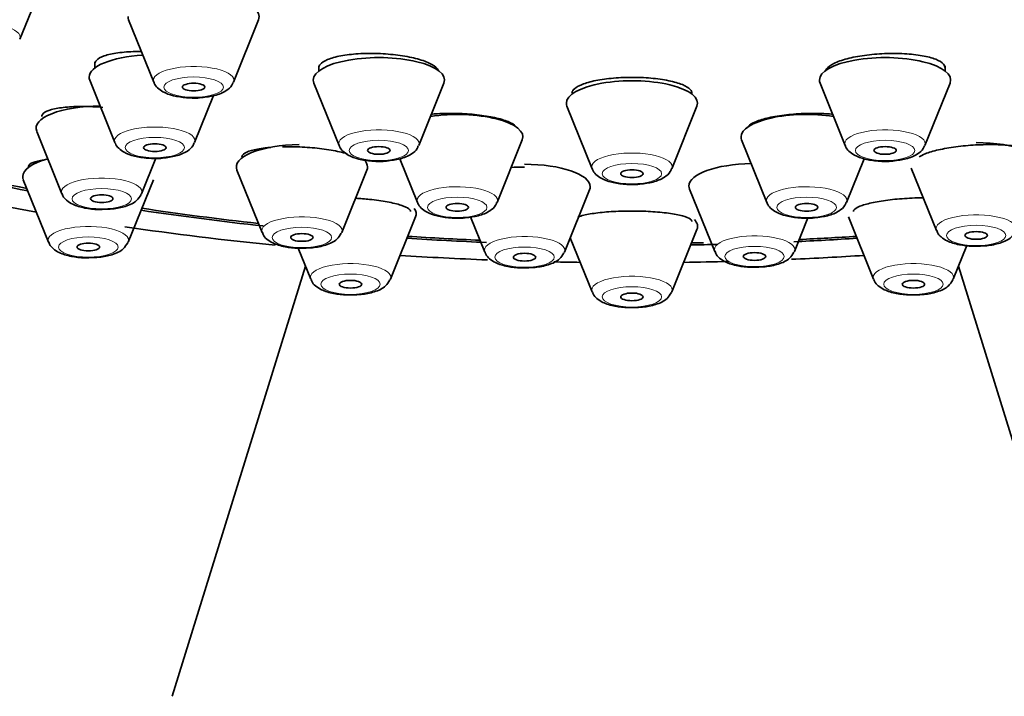
# Model space of a CAD drawing. Units: millimetres. Extents: x 0 to 1498, y 0 to 2733.
# Drawn here: x 876 to 902, y 2290 to 2308 of the extents above; entities that cross this region are included whole.
import ezdxf
from ezdxf import colors
from ezdxf.entities.mleader import LeaderData, LeaderLine
from ezdxf.math import Vec2, Vec3

# ---------------------------------------------------------------- set-up
doc = ezdxf.new("R2010")
doc.units = ezdxf.units.MM
doc.layers.add('DV1_Défaut', color=7, linetype='Continuous')
doc.layers.add('Défaut', color=7, linetype='Continuous')

# ---------------------------------------------------------------- blocks, each defined once
blk = doc.blocks.new('_DOT')
at = {"color": 0}
blk.add_line((0, 0), (-1, 0), dxfattribs=at)
at = {"color": 0, "const_width": 0.333}
blk.add_lwpolyline([(-0.1665, 0, 1), (0.1665, 0, 1)], format="xyb", close=True, dxfattribs=at)
blk = doc.blocks.new('SE')
at = {"layer": 'DV1_Défaut', "color": 7, "linetype": 'Continuous', "lineweight": 35}
for p, q in [((875.891, 2307.621), (876.562, 2309.286)), ((878.79, 2308.14), (879.461, 2306.475)), ((881.587, 2306.475), (882.257, 2308.14)), ((877.887, 2307.01), (877.887, 2306.85)), ((883.865, 2306.903), (883.865, 2306.774)), ((900.565, 2306.774), (900.565, 2306.908)), ((877.753, 2306.526), (878.424, 2304.861)), ((883.731, 2306.45), (884.402, 2304.785)), ((886.528, 2304.785), (887.199, 2306.45)), ((897.231, 2306.45), (897.902, 2304.785)), ((900.028, 2304.785), (900.699, 2306.45)), ((880.55, 2304.861), (881.055, 2306.114)), ((890.481, 2305.831), (891.152, 2304.166)), ((893.278, 2304.166), (893.949, 2305.831)), ((876.339, 2305.162), (877.009, 2303.497)), ((888.619, 2303.268), (889.29, 2304.933)), ((895.14, 2304.933), (895.811, 2303.268)), ((879.135, 2303.497), (879.518, 2304.447)), ((886.025, 2304.43), (886.493, 2303.268)), ((897.937, 2303.268), (898.405, 2304.432)), ((881.678, 2304.129), (882.349, 2302.464)), ((884.475, 2302.464), (885.145, 2304.129)), ((899.663, 2304.183), (900.334, 2302.518)), ((875.981, 2303.873), (876.652, 2302.208)), ((878.778, 2302.208), (879.449, 2303.873)), ((890.414, 2301.939), (891.085, 2303.604)), ((893.752, 2303.622), (894.423, 2301.957)), ((885.772, 2301.218), (886.443, 2302.882)), ((887.91, 2302.878), (888.288, 2301.939)), ((896.548, 2301.957), (896.91, 2302.854)), ((897.987, 2302.882), (898.658, 2301.218)), ((893.278, 2300.88), (893.949, 2302.544)), ((890.57, 2302.325), (891.152, 2300.88)), ((900.784, 2301.218), (901.145, 2302.115)), ((883.313, 2302.044), (883.646, 2301.218)), ((883.506, 2301.565), (879.955, 2290.094)), ((904.475, 2290.094), (900.923, 2301.565))]:
    blk.add_line(p, q, dxfattribs=at)
for centre, major_axis, start_param, end_param in [((892.215, 2313.287), (34, 0), 0, 3.833045), ((892.215, 2313.287), (32.65, 0), 0, 3.762175), ((880.524, 2308.221), (-1.75, 0), 3.004676, 5.169299), ((880.524, 2308.221), (-1.75, 0), 0, 0.136916), ((879.487, 2306.608), (-1.75, 0), 4.894615, 6.283185), ((885.465, 2306.531), (-1.75, 0), 3.004676, 6.283185), ((898.965, 2306.531), (-1.75, 0), 3.004676, 6.283185), ((879.487, 2306.608), (-1.75, 0), 0, 0.136916), ((885.465, 2306.531), (-1.75, 0), 0, 0.136916), ((892.215, 2305.913), (-1.75, 0), 3.004676, 6.283185), ((898.965, 2306.531), (-1.75, 0), 0, 0.136916), ((878.072, 2305.244), (1.75, 0), 1.59561, 3.278509), ((892.215, 2305.913), (-1.75, 0), 0, 0.136916), ((887.556, 2305.014), (-1.75, 0), 3.004676, 5.133717), ((896.874, 2305.014), (-1.75, 0), 4.291061, 6.283185), ((896.874, 2305.014), (-1.75, 0), 0, 0.136916), ((883.412, 2304.211), (1.75, 0), 1.613869, 3.278509), ((901.397, 2304.264), (-1.75, 0), 3.004676, 4.712389), ((892.215, 2313.287), (32.65, 0), 4.081884, 4.196263), ((892.215, 2313.287), (-32.5, 0), 0.937807, 1.051135), ((877.715, 2303.955), (-1.75, 0), 5.377252, 6.283185), ((883.412, 2304.211), (1.75, 0), 0, 0.341368), ((883.412, 2304.211), (1.75, 0), 6.146269, 6.283185), ((889.351, 2303.685), (1.75, 0), 0, 1.570796), ((895.485, 2303.704), (-1.75, 0), 4.764487, 6.283185), ((877.715, 2303.955), (-1.75, 0), 0, 0.136916), ((892.215, 2313.287), (34, 0), 4.099141, 4.226298), ((889.351, 2303.685), (1.75, 0), 6.146269, 6.283185), ((895.485, 2303.704), (-1.75, 0), 0, 0.136916), ((878.072, 2303.548), (1.073, 0), -0.158234, -0.136916), ((892.215, 2313.287), (32.65, 0), 4.2997, 4.406415), ((892.215, 2313.287), (-32.5, 0), 1.156801, 1.259202), ((884.709, 2302.964), (-1.75, 0), 3.004676, 3.38334), ((892.215, 2302.626), (-1.75, 0), 3.004676, 3.449582), ((892.215, 2313.287), (34, 0), 4.303262, 4.428803), ((883.412, 2302.514), (1.073, 0), -0.158234, -0.136916), ((877.715, 2302.258), (-1.073, 0), -3.299827, -3.278509), ((892.215, 2313.287), (32.65, 0), 4.527489, 4.593306), ((892.215, 2313.287), (-32.5, 0), 1.385674, 1.445688), ((892.215, 2313.287), (32.65, 0), -1.522761, -1.500951), ((892.215, 2313.287), (-32.5, 0), -4.66349, -4.653516), ((892.215, 2313.287), (32.65, 0), -1.438089, -1.385896), ((892.215, 2313.287), (-32.5, 0), -4.574659, -4.527267), ((892.215, 2313.287), (34, 0), 4.529395, 4.598779), ((889.351, 2301.989), (-1.073, 0), -3.299827, -3.278509), ((892.215, 2313.287), (34, 0), -1.445406, -1.387803), ((895.485, 2302.007), (-1.073, 0), -3.299827, -3.278509), ((892.215, 2313.287), (34, 0), 4.651028, 4.671777), ((892.215, 2313.287), (34, 0), -1.530184, -1.494922), ((884.709, 2301.268), (-1.073, 0), -3.299827, -3.278509), ((899.721, 2301.268), (-1.073, 0), -3.299827, -3.278509), ((892.215, 2300.93), (-1.073, 0), -3.299827, -3.278509)]:
    blk.add_ellipse(centre, major_axis=major_axis, ratio=0.34202, start_param=start_param, end_param=end_param, dxfattribs=at)
at = {"layer": 'DV1_Défaut', "color": 7, "linetype": 'Continuous', "lineweight": 18}
for centre, major_axis, start_param, end_param in [((874.828, 2307.671), (-1.073, 0), 3.004676, 6.283185), ((880.524, 2306.525), (-1.073, 0), 3.004676, 6.283185), ((880.524, 2306.525), (-1.073, 0), 0, 0.136916), ((879.487, 2304.911), (-1.073, 0), 3.004676, 6.283185), ((885.465, 2304.835), (-1.073, 0), 3.004676, 6.283185), ((898.965, 2304.835), (-1.073, 0), 3.004676, 6.283185), ((879.487, 2304.911), (-1.073, 0), 0, 0.136916), ((885.465, 2304.835), (-1.073, 0), 0, 0.136916), ((898.965, 2304.835), (-1.073, 0), 0, 0.136916), ((892.215, 2304.216), (-1.073, 0), 3.004676, 6.283185), ((892.215, 2304.216), (-1.073, 0), 0, 0.136916), ((878.072, 2303.548), (1.073, 0), 0, 3.278509), ((887.556, 2303.318), (-1.073, 0), 3.004676, 6.283185), ((896.874, 2303.318), (-1.073, 0), 3.004676, 6.283185), ((878.072, 2303.548), (1.073, 0), 6.146269, 6.283185), ((887.556, 2303.318), (-1.073, 0), 0, 0.136916), ((896.874, 2303.318), (-1.073, 0), 0, 0.136916), ((883.412, 2302.514), (1.073, 0), 0, 3.278509), ((901.397, 2302.568), (-1.073, 0), 3.004676, 6.283185), ((877.715, 2302.258), (-1.073, 0), 3.004676, 6.283185), ((883.412, 2302.514), (1.073, 0), 6.146269, 6.283185), ((889.351, 2301.989), (-1.073, 0), 3.004676, 6.283185), ((895.485, 2302.007), (-1.073, 0), 3.004676, 6.283185), ((901.397, 2302.568), (-1.073, 0), 0, 0.136916), ((877.715, 2302.258), (-1.073, 0), 0, 0.136916), ((889.351, 2301.989), (-1.073, 0), 0, 0.136916), ((895.485, 2302.007), (-1.073, 0), 0, 0.136916), ((884.709, 2301.268), (-1.073, 0), 3.004676, 6.283185), ((899.721, 2301.268), (-1.073, 0), 3.004676, 6.283185), ((892.215, 2300.93), (-1.073, 0), 3.004676, 6.283185), ((884.709, 2301.268), (-1.073, 0), 0, 0.136916), ((899.721, 2301.268), (-1.073, 0), 0, 0.136916), ((892.215, 2300.93), (-1.073, 0), 0, 0.136916)]:
    blk.add_ellipse(centre, major_axis=major_axis, ratio=0.34202, start_param=start_param, end_param=end_param, dxfattribs=at)
for centre, major_axis in [((880.524, 2306.342), (-0.792, 0)), ((879.487, 2304.728), (-0.792, 0)), ((885.465, 2304.652), (-0.792, 0)), ((898.965, 2304.652), (-0.792, 0)), ((892.215, 2304.033), (-0.792, 0)), ((878.072, 2303.365), (0.792, 0)), ((887.556, 2303.135), (-0.792, 0)), ((896.874, 2303.135), (-0.792, 0)), ((901.397, 2302.385), (-0.792, 0)), ((883.412, 2302.331), (0.792, 0)), ((877.715, 2302.076), (-0.792, 0)), ((889.351, 2301.806), (-0.792, 0)), ((895.485, 2301.824), (-0.792, 0)), ((884.709, 2301.085), (-0.792, 0)), ((899.721, 2301.085), (-0.792, 0)), ((892.215, 2300.747), (-0.792, 0))]:
    blk.add_ellipse(centre, major_axis=major_axis, ratio=0.34202, dxfattribs=at)
at = {"layer": 'DV1_Défaut', "color": 7, "linetype": 'Continuous', "lineweight": 35}
for centre, major_axis in [((880.524, 2306.342), (-0.3, 0)), ((879.487, 2304.728), (-0.3, 0)), ((885.465, 2304.652), (-0.3, 0)), ((898.965, 2304.652), (-0.3, 0)), ((892.215, 2304.033), (-0.3, 0)), ((878.072, 2303.365), (0.3, 0)), ((887.556, 2303.135), (-0.3, 0)), ((896.874, 2303.135), (-0.3, 0)), ((883.412, 2302.331), (0.3, 0)), ((901.397, 2302.385), (-0.3, 0)), ((877.715, 2302.076), (-0.3, 0)), ((889.351, 2301.806), (0.3, 0)), ((895.485, 2301.824), (-0.3, 0)), ((884.709, 2301.085), (-0.3, 0)), ((899.721, 2301.085), (-0.3, 0)), ((892.215, 2300.747), (-0.3, 0))]:
    blk.add_ellipse(centre, major_axis=major_axis, ratio=0.34202, dxfattribs=at)
for points, knots in [([(879.13, 2307.29), (879.079, 2307.29), (879.028, 2307.29), (878.978, 2307.289), (878.809, 2307.286), (878.646, 2307.275), (878.505, 2307.255), (878.363, 2307.236), (878.238, 2307.208), (878.141, 2307.174), (878.044, 2307.14), (877.971, 2307.1), (877.93, 2307.055), (877.901, 2307.025), (877.887, 2306.992), (877.887, 2306.959)], [0, 0, 0, 0, 0.0732193, 0.0732193, 0.0732193, 0.3238415, 0.3238415, 0.3238415, 0.5756593, 0.5756593, 0.5756593, 0.8278869, 0.8278869, 0.8278869, 1, 1, 1, 1]), ([(887.048, 2306.799), (887.041, 2306.812), (887.032, 2306.825), (887.02, 2306.839), (886.978, 2306.889), (886.906, 2306.938), (886.808, 2306.983), (886.711, 2307.029), (886.586, 2307.071), (886.445, 2307.106), (886.303, 2307.142), (886.141, 2307.172), (885.972, 2307.194), (885.803, 2307.216), (885.621, 2307.231), (885.443, 2307.237), (885.264, 2307.243), (885.084, 2307.241), (884.916, 2307.231), (884.748, 2307.22), (884.589, 2307.201), (884.451, 2307.175), (884.312, 2307.149), (884.191, 2307.115), (884.098, 2307.077), (884.005, 2307.038), (883.937, 2306.993), (883.899, 2306.946), (883.877, 2306.917), (883.865, 2306.887), (883.865, 2306.856)], [0, 0, 0, 0, 0.030337, 0.030337, 0.030337, 0.143152, 0.143152, 0.143152, 0.255597, 0.255597, 0.255597, 0.367735, 0.367735, 0.367735, 0.479763, 0.479763, 0.479763, 0.591925, 0.591925, 0.591925, 0.704404, 0.704404, 0.704404, 0.817249, 0.817249, 0.817249, 0.930346, 0.930346, 0.930346, 1, 1, 1, 1]), ([(900.565, 2306.856), (900.565, 2306.89), (900.551, 2306.923), (900.524, 2306.955), (900.483, 2307.001), (900.412, 2307.045), (900.316, 2307.083), (900.219, 2307.121), (900.096, 2307.155), (899.954, 2307.18), (899.813, 2307.205), (899.651, 2307.223), (899.48, 2307.233), (899.31, 2307.242), (899.128, 2307.243), (898.948, 2307.236), (898.769, 2307.228), (898.588, 2307.212), (898.42, 2307.189), (898.252, 2307.166), (898.092, 2307.135), (897.953, 2307.098), (897.815, 2307.062), (897.694, 2307.019), (897.601, 2306.974), (897.508, 2306.928), (897.439, 2306.879), (897.401, 2306.829), (897.386, 2306.808), (897.375, 2306.787), (897.369, 2306.767)], [0, 0, 0, 0, 0.074537, 0.074537, 0.074537, 0.184806, 0.184806, 0.184806, 0.2952857, 0.2952857, 0.2952857, 0.4057457, 0.4057457, 0.4057457, 0.5159635, 0.5159635, 0.5159635, 0.6258236, 0.6258236, 0.6258236, 0.7353687, 0.7353687, 0.7353687, 0.8447791, 0.8447791, 0.8447791, 0.9542921, 0.9542921, 0.9542921, 1, 1, 1, 1]), ([(893.815, 2306.176), (893.815, 2306.21), (893.8, 2306.243), (893.771, 2306.276), (893.729, 2306.322), (893.656, 2306.367), (893.559, 2306.407), (893.461, 2306.447), (893.336, 2306.483), (893.194, 2306.512), (893.052, 2306.542), (892.89, 2306.565), (892.719, 2306.58), (892.55, 2306.595), (892.368, 2306.602), (892.189, 2306.601), (892.01, 2306.6), (891.83, 2306.592), (891.662, 2306.575), (891.495, 2306.559), (891.336, 2306.535), (891.198, 2306.505), (891.06, 2306.474), (890.94, 2306.438), (890.847, 2306.397), (890.754, 2306.356), (890.687, 2306.311), (890.65, 2306.265), (890.627, 2306.236), (890.615, 2306.206), (890.615, 2306.176)], [0, 0, 0, 0, 0.075122, 0.075122, 0.075122, 0.183004, 0.183004, 0.183004, 0.290735, 0.290735, 0.290735, 0.398147, 0.398147, 0.398147, 0.505215, 0.505215, 0.505215, 0.612064, 0.612064, 0.612064, 0.718912, 0.718912, 0.718912, 0.82598, 0.82598, 0.82598, 0.933389, 0.933389, 0.933389, 1, 1, 1, 1]), ([(879.467, 2306.473), (879.468, 2306.464), (879.48, 2306.406), (879.57, 2306.31), (879.726, 2306.194), (879.981, 2306.103), (880.331, 2306.053), (880.615, 2306.042), (880.73, 2306.061), (880.731, 2306.061)], [0, 0, 0, 0, 0.018751, 0.140795, 0.287945, 0.517549, 0.753084, 0.997908, 1, 1, 1, 1]), ([(880.731, 2306.061), (880.863, 2306.077), (881.104, 2306.11), (881.366, 2306.218), (881.532, 2306.35), (881.564, 2306.44), (881.573, 2306.467)], [0, 0, 0, 0, 0.324589, 0.685759, 0.919117, 1, 1, 1, 1]), ([(878.102, 2305.802), (877.924, 2305.817), (877.744, 2305.825), (877.576, 2305.826), (877.406, 2305.826), (877.243, 2305.819), (877.101, 2305.805), (876.958, 2305.791), (876.832, 2305.77), (876.734, 2305.742), (876.635, 2305.715), (876.561, 2305.681), (876.518, 2305.643), (876.488, 2305.616), (876.472, 2305.588), (876.472, 2305.557)], [0, 0, 0, 0, 0.209546, 0.209546, 0.209546, 0.421058, 0.421058, 0.421058, 0.634573, 0.634573, 0.634573, 0.849252, 0.849252, 0.849252, 1, 1, 1, 1]), ([(889.126, 2305.283), (889.123, 2305.287), (889.12, 2305.29), (889.117, 2305.294), (889.078, 2305.338), (889.007, 2305.381), (888.911, 2305.421), (888.816, 2305.461), (888.693, 2305.497), (888.552, 2305.528), (888.412, 2305.559), (888.25, 2305.585), (888.081, 2305.604), (887.913, 2305.622), (887.732, 2305.634), (887.554, 2305.639), (887.376, 2305.644), (887.196, 2305.641), (887.028, 2305.631), (886.968, 2305.628), (886.91, 2305.623), (886.853, 2305.618)], [0, 0, 0, 0, 0.015104, 0.015104, 0.015104, 0.200801, 0.200801, 0.200801, 0.385621, 0.385621, 0.385621, 0.569359, 0.569359, 0.569359, 0.752285, 0.752285, 0.752285, 0.935022, 0.935022, 0.935022, 1, 1, 1, 1]), ([(897.578, 2305.618), (897.518, 2305.624), (897.456, 2305.628), (897.392, 2305.632), (897.223, 2305.641), (897.041, 2305.644), (896.861, 2305.639), (896.683, 2305.634), (896.502, 2305.621), (896.334, 2305.602), (896.166, 2305.583), (896.007, 2305.557), (895.868, 2305.526), (895.73, 2305.495), (895.609, 2305.459), (895.515, 2305.419), (895.421, 2305.38), (895.351, 2305.337), (895.312, 2305.294), (895.3, 2305.28), (895.291, 2305.267), (895.284, 2305.253)], [0, 0, 0, 0, 0.065741, 0.065741, 0.065741, 0.24249, 0.24249, 0.24249, 0.418266, 0.418266, 0.418266, 0.593512, 0.593512, 0.593512, 0.768894, 0.768894, 0.768894, 0.945014, 0.945014, 0.945014, 1, 1, 1, 1]), ([(878.43, 2304.859), (878.432, 2304.851), (878.444, 2304.793), (878.533, 2304.696), (878.69, 2304.581), (878.944, 2304.49), (879.295, 2304.44), (879.578, 2304.429), (879.693, 2304.448), (879.695, 2304.448)], [0, 0, 0, 0, 0.018751, 0.140795, 0.287945, 0.517549, 0.753084, 0.997908, 1, 1, 1, 1]), ([(879.695, 2304.448), (879.827, 2304.463), (880.068, 2304.496), (880.329, 2304.604), (880.495, 2304.736), (880.527, 2304.826), (880.536, 2304.853)], [0, 0, 0, 0, 0.324589, 0.685759, 0.919117, 1, 1, 1, 1]), ([(882.584, 2304.735), (882.53, 2304.73), (882.478, 2304.725), (882.429, 2304.719), (882.287, 2304.702), (882.163, 2304.679), (882.067, 2304.651), (881.969, 2304.623), (881.896, 2304.59), (881.855, 2304.554), (881.826, 2304.529), (881.812, 2304.503), (881.812, 2304.475)], [0, 0, 0, 0, 0.114484, 0.114484, 0.114484, 0.44219, 0.44219, 0.44219, 0.772782, 0.772782, 0.772782, 1, 1, 1, 1]), ([(884.621, 2304.562), (884.558, 2304.581), (884.488, 2304.599), (884.414, 2304.616), (884.275, 2304.648), (884.114, 2304.675), (883.946, 2304.696), (883.779, 2304.718), (883.599, 2304.734), (883.422, 2304.743), (883.245, 2304.752), (883.065, 2304.755), (882.898, 2304.751)], [0, 0, 0, 0, 0.152562, 0.152562, 0.152562, 0.436091, 0.436091, 0.436091, 0.717969, 0.717969, 0.717969, 1, 1, 1, 1]), ([(884.408, 2304.783), (884.41, 2304.774), (884.422, 2304.716), (884.511, 2304.62), (884.668, 2304.504), (884.922, 2304.413), (885.273, 2304.363), (885.556, 2304.352), (885.671, 2304.371), (885.672, 2304.371)], [0, 0, 0, 0, 0.018751, 0.140795, 0.287945, 0.517549, 0.753084, 0.997908, 1, 1, 1, 1]), ([(885.672, 2304.371), (885.805, 2304.387), (886.046, 2304.42), (886.307, 2304.528), (886.473, 2304.66), (886.505, 2304.75), (886.514, 2304.777)], [0, 0, 0, 0, 0.324589, 0.685759, 0.919117, 1, 1, 1, 1]), ([(897.908, 2304.783), (897.91, 2304.774), (897.922, 2304.716), (898.011, 2304.62), (898.168, 2304.504), (898.422, 2304.413), (898.773, 2304.363), (899.056, 2304.352), (899.171, 2304.371), (899.172, 2304.371)], [0, 0, 0, 0, 0.018751, 0.140795, 0.287945, 0.517549, 0.753084, 0.997908, 1, 1, 1, 1]), ([(899.172, 2304.371), (899.305, 2304.387), (899.546, 2304.42), (899.807, 2304.528), (899.973, 2304.66), (900.005, 2304.75), (900.014, 2304.777)], [0, 0, 0, 0, 0.324589, 0.685759, 0.919117, 1, 1, 1, 1]), ([(902.997, 2304.533), (902.997, 2304.558), (902.984, 2304.583), (902.959, 2304.607), (902.92, 2304.643), (902.85, 2304.677), (902.754, 2304.705), (902.658, 2304.734), (902.534, 2304.758), (902.392, 2304.775), (902.251, 2304.792), (902.087, 2304.803), (901.916, 2304.807), (901.746, 2304.811), (901.563, 2304.807), (901.382, 2304.798), (901.204, 2304.788), (901.023, 2304.771), (900.855, 2304.749), (900.687, 2304.727), (900.528, 2304.699), (900.39, 2304.668), (900.253, 2304.636), (900.132, 2304.6), (900.039, 2304.562), (899.973, 2304.536), (899.919, 2304.508), (899.879, 2304.48)], [0, 0, 0, 0, 0.078104, 0.078104, 0.078104, 0.19913, 0.19913, 0.19913, 0.32062, 0.32062, 0.32062, 0.441767, 0.441767, 0.441767, 0.561914, 0.561914, 0.561914, 0.680857, 0.680857, 0.680857, 0.798927, 0.798927, 0.798927, 0.916828, 0.916828, 0.916828, 1, 1, 1, 1]), ([(876.525, 2304.395), (876.466, 2304.387), (876.413, 2304.378), (876.367, 2304.368), (876.269, 2304.345), (876.197, 2304.317), (876.156, 2304.286), (876.129, 2304.265), (876.115, 2304.242), (876.115, 2304.218)], [0, 0, 0, 0, 0.222783, 0.222783, 0.222783, 0.689962, 0.689962, 0.689962, 1, 1, 1, 1]), ([(891.158, 2304.164), (891.16, 2304.155), (891.172, 2304.098), (891.261, 2304.001), (891.418, 2303.885), (891.672, 2303.795), (892.023, 2303.745), (892.306, 2303.734), (892.421, 2303.753), (892.422, 2303.753)], [0, 0, 0, 0, 0.018751, 0.140795, 0.287945, 0.517549, 0.753084, 0.997908, 1, 1, 1, 1]), ([(892.422, 2303.753), (892.555, 2303.768), (892.796, 2303.801), (893.057, 2303.909), (893.223, 2304.041), (893.255, 2304.131), (893.264, 2304.158)], [0, 0, 0, 0, 0.324589, 0.685759, 0.919117, 1, 1, 1, 1]), ([(877.019, 2303.494), (877.025, 2303.475), (877.044, 2303.409), (877.145, 2303.308), (877.323, 2303.194), (877.599, 2303.112), (877.907, 2303.071), (878.068, 2303.08), (878.122, 2303.083)], [0, 0, 0, 0, 0.046161, 0.183856, 0.360604, 0.640905, 0.897356, 1, 1, 1, 1]), ([(878.122, 2303.083), (878.208, 2303.083), (878.405, 2303.086), (878.729, 2303.159), (878.991, 2303.27), (879.085, 2303.419), (879.122, 2303.481)], [0, 0, 0, 0, 0.180196, 0.473466, 0.810804, 1, 1, 1, 1]), ([(886.309, 2303.025), (886.309, 2303.047), (886.295, 2303.07), (886.267, 2303.093), (886.226, 2303.127), (886.153, 2303.161), (886.054, 2303.193), (885.956, 2303.225), (885.831, 2303.255), (885.687, 2303.281), (885.546, 2303.307), (885.384, 2303.33), (885.214, 2303.347), (885.094, 2303.36), (884.969, 2303.37), (884.843, 2303.377)], [0, 0, 0, 0, 0.155936, 0.155936, 0.155936, 0.387508, 0.387508, 0.387508, 0.61618, 0.61618, 0.61618, 0.841334, 0.841334, 0.841334, 1, 1, 1, 1]), ([(886.499, 2303.266), (886.501, 2303.257), (886.513, 2303.199), (886.602, 2303.103), (886.759, 2302.987), (887.014, 2302.897), (887.364, 2302.847), (887.647, 2302.836), (887.763, 2302.855), (887.764, 2302.855)], [0, 0, 0, 0, 0.018751, 0.140795, 0.287945, 0.517549, 0.753084, 0.997908, 1, 1, 1, 1]), ([(887.764, 2302.855), (887.896, 2302.87), (888.137, 2302.903), (888.398, 2303.011), (888.564, 2303.143), (888.596, 2303.233), (888.605, 2303.26)], [0, 0, 0, 0, 0.324589, 0.685759, 0.919117, 1, 1, 1, 1]), ([(895.817, 2303.266), (895.818, 2303.257), (895.83, 2303.199), (895.92, 2303.103), (896.076, 2302.987), (896.331, 2302.897), (896.681, 2302.847), (896.965, 2302.836), (897.08, 2302.855), (897.081, 2302.855)], [0, 0, 0, 0, 0.018751, 0.140795, 0.287945, 0.517549, 0.753084, 0.997908, 1, 1, 1, 1]), ([(897.081, 2302.855), (897.213, 2302.87), (897.454, 2302.903), (897.716, 2303.011), (897.882, 2303.143), (897.914, 2303.233), (897.923, 2303.26)], [0, 0, 0, 0, 0.324589, 0.685759, 0.919117, 1, 1, 1, 1]), ([(899.988, 2303.391), (899.888, 2303.39), (899.787, 2303.387), (899.686, 2303.382), (899.508, 2303.374), (899.329, 2303.36), (899.162, 2303.342), (898.997, 2303.323), (898.84, 2303.3), (898.704, 2303.274), (898.568, 2303.248), (898.449, 2303.218), (898.357, 2303.187), (898.264, 2303.155), (898.196, 2303.122), (898.158, 2303.089), (898.133, 2303.067), (898.121, 2303.046), (898.121, 2303.025)], [0, 0, 0, 0, 0.108653, 0.108653, 0.108653, 0.300263, 0.300263, 0.300263, 0.490422, 0.490422, 0.490422, 0.681036, 0.681036, 0.681036, 0.873785, 0.873785, 0.873785, 1, 1, 1, 1]), ([(893.815, 2302.756), (893.815, 2302.777), (893.801, 2302.799), (893.773, 2302.82), (893.731, 2302.851), (893.658, 2302.881), (893.559, 2302.908), (893.46, 2302.935), (893.334, 2302.959), (893.189, 2302.979), (893.046, 2302.998), (892.882, 2303.013), (892.71, 2303.023), (892.541, 2303.033), (892.36, 2303.038), (892.182, 2303.037), (892.005, 2303.036), (891.827, 2303.03), (891.661, 2303.02), (891.496, 2303.009), (891.339, 2302.993), (891.203, 2302.974), (891.066, 2302.954), (890.946, 2302.93), (890.853, 2302.904), (890.825, 2302.895), (890.798, 2302.887), (890.774, 2302.878)], [0, 0, 0, 0, 0.0864836, 0.0864836, 0.0864836, 0.2148706, 0.2148706, 0.2148706, 0.3424337, 0.3424337, 0.3424337, 0.4682335, 0.4682335, 0.4682335, 0.5921434, 0.5921434, 0.5921434, 0.7148766, 0.7148766, 0.7148766, 0.8376258, 0.8376258, 0.8376258, 0.9615484, 0.9615484, 0.9615484, 1, 1, 1, 1]), ([(882.359, 2302.461), (882.364, 2302.441), (882.383, 2302.375), (882.484, 2302.274), (882.662, 2302.16), (882.938, 2302.079), (883.247, 2302.038), (883.408, 2302.047), (883.461, 2302.05)], [0, 0, 0, 0, 0.046161, 0.183856, 0.360604, 0.640905, 0.897356, 1, 1, 1, 1]), ([(883.461, 2302.05), (883.548, 2302.05), (883.745, 2302.053), (884.068, 2302.126), (884.33, 2302.237), (884.424, 2302.386), (884.462, 2302.448)], [0, 0, 0, 0, 0.180196, 0.473466, 0.810804, 1, 1, 1, 1]), ([(900.344, 2302.514), (900.349, 2302.495), (900.369, 2302.429), (900.47, 2302.328), (900.647, 2302.214), (900.924, 2302.133), (901.232, 2302.092), (901.393, 2302.1), (901.447, 2302.103)], [0, 0, 0, 0, 0.046161, 0.183856, 0.360604, 0.640905, 0.897356, 1, 1, 1, 1]), ([(901.447, 2302.103), (901.533, 2302.104), (901.73, 2302.107), (902.054, 2302.18), (902.316, 2302.291), (902.41, 2302.439), (902.447, 2302.501)], [0, 0, 0, 0, 0.180196, 0.473466, 0.810804, 1, 1, 1, 1]), ([(876.662, 2302.205), (876.667, 2302.186), (876.687, 2302.119), (876.787, 2302.019), (876.965, 2301.904), (877.241, 2301.823), (877.55, 2301.782), (877.711, 2301.791), (877.764, 2301.794)], [0, 0, 0, 0, 0.046161, 0.183856, 0.360604, 0.640905, 0.897356, 1, 1, 1, 1]), ([(877.764, 2301.794), (877.851, 2301.794), (878.048, 2301.797), (878.372, 2301.87), (878.633, 2301.981), (878.727, 2302.13), (878.765, 2302.192)], [0, 0, 0, 0, 0.180196, 0.473466, 0.810804, 1, 1, 1, 1]), ([(888.298, 2301.935), (888.303, 2301.916), (888.323, 2301.85), (888.424, 2301.749), (888.601, 2301.635), (888.877, 2301.554), (889.186, 2301.513), (889.347, 2301.521), (889.4, 2301.524)], [0, 0, 0, 0, 0.046161, 0.183856, 0.360604, 0.640905, 0.897356, 1, 1, 1, 1]), ([(889.4, 2301.524), (889.487, 2301.525), (889.684, 2301.528), (890.008, 2301.601), (890.269, 2301.712), (890.363, 2301.86), (890.401, 2301.922)], [0, 0, 0, 0, 0.180196, 0.473466, 0.810804, 1, 1, 1, 1]), ([(894.432, 2301.954), (894.438, 2301.934), (894.457, 2301.868), (894.558, 2301.767), (894.736, 2301.653), (895.012, 2301.572), (895.32, 2301.531), (895.482, 2301.539), (895.535, 2301.543)], [0, 0, 0, 0, 0.046161, 0.183856, 0.360604, 0.640905, 0.897356, 1, 1, 1, 1]), ([(895.535, 2301.543), (895.622, 2301.543), (895.819, 2301.546), (896.142, 2301.619), (896.404, 2301.73), (896.498, 2301.879), (896.536, 2301.941)], [0, 0, 0, 0, 0.180196, 0.473466, 0.810804, 1, 1, 1, 1]), ([(883.656, 2301.214), (883.662, 2301.195), (883.681, 2301.129), (883.782, 2301.028), (883.959, 2300.914), (884.236, 2300.832), (884.544, 2300.791), (884.705, 2300.8), (884.759, 2300.803)], [0, 0, 0, 0, 0.046161, 0.183856, 0.360604, 0.640905, 0.897356, 1, 1, 1, 1]), ([(884.759, 2300.803), (884.845, 2300.804), (885.042, 2300.807), (885.366, 2300.879), (885.628, 2300.991), (885.722, 2301.139), (885.759, 2301.201)], [0, 0, 0, 0, 0.180196, 0.473466, 0.810804, 1, 1, 1, 1]), ([(898.668, 2301.214), (898.673, 2301.195), (898.692, 2301.129), (898.793, 2301.028), (898.971, 2300.914), (899.247, 2300.832), (899.556, 2300.791), (899.717, 2300.8), (899.77, 2300.803)], [0, 0, 0, 0, 0.046161, 0.183856, 0.360604, 0.640905, 0.897356, 1, 1, 1, 1]), ([(899.77, 2300.803), (899.857, 2300.804), (900.054, 2300.807), (900.377, 2300.879), (900.639, 2300.991), (900.733, 2301.139), (900.771, 2301.201)], [0, 0, 0, 0, 0.180196, 0.473466, 0.810804, 1, 1, 1, 1]), ([(891.162, 2300.876), (891.167, 2300.857), (891.187, 2300.791), (891.287, 2300.69), (891.465, 2300.576), (891.741, 2300.494), (892.05, 2300.453), (892.211, 2300.462), (892.264, 2300.465)], [0, 0, 0, 0, 0.046161, 0.183856, 0.360604, 0.640905, 0.897356, 1, 1, 1, 1]), ([(892.264, 2300.465), (892.351, 2300.466), (892.548, 2300.469), (892.872, 2300.541), (893.133, 2300.653), (893.227, 2300.801), (893.265, 2300.863)], [0, 0, 0, 0, 0.180196, 0.473466, 0.810804, 1, 1, 1, 1])]:
    blk.add_open_spline(points, degree=3, knots=knots, dxfattribs=at)
blk.add_open_spline([(889.346, 2304.204), (889.227, 2304.206), (889.106, 2304.205), (888.989, 2304.201)], degree=3, dxfattribs=at)

msp = doc.modelspace()

# ---------------------------------------------------------------- block references
at = {"layer": 'Défaut'}
msp.add_blockref('SE', (0, 0), dxfattribs=at)

# ---------------------------------------------------------------- leaders
at = {"layer": 'Défaut', "color": 7, "linetype": 'Continuous', "lineweight": 18}
ml = msp.add_multileader_mtext('Standard', dxfattribs=at)
ml.set_content('{\\pxsm0.9;\\fSolid Edge ISO|b1||i0||c0|p34;\\W1.;27/10/2021\\P}', color=256)
ml.set_leader_properties()
ml.set_arrow_properties(name='DOT')
ml.build(insert=Vec2(0, 0))
ml.multileader.update_dxf_attribs({"leader_type": 0, "dogleg_length": 0, "arrow_head_size": 12})
ctx = ml.context
ctx.base_point, ctx.char_height, ctx.arrow_head_size, ctx.landing_gap_size = Vec3(1401.119, 2725.462), 12, 12, 4.2
notes = []
notes.append((ctx, [(0, (0, 0, 0), (0, 0), (1, 0), 1, [])]))
ctx.mtext.insert = Vec3(1403.119, 2731.583)
for ctx, leaders in notes:
    for number, flags, end, landing, length, lines in leaders:
        leader = LeaderData()
        leader.index, (leader.has_last_leader_line, leader.has_dogleg_vector, leader.attachment_direction) = number, flags
        leader.last_leader_point, leader.dogleg_vector, leader.dogleg_length = Vec3(end), Vec3(landing), length
        for number, points, colour, breaks in lines:
            line = LeaderLine()
            line.index, line.vertices, line.color, line.breaks = number, Vec3.list(points), colors.encode_raw_color(colour), breaks
            leader.lines.append(line)
        ctx.leaders.append(leader)

doc.saveas('drawing.dxf')
